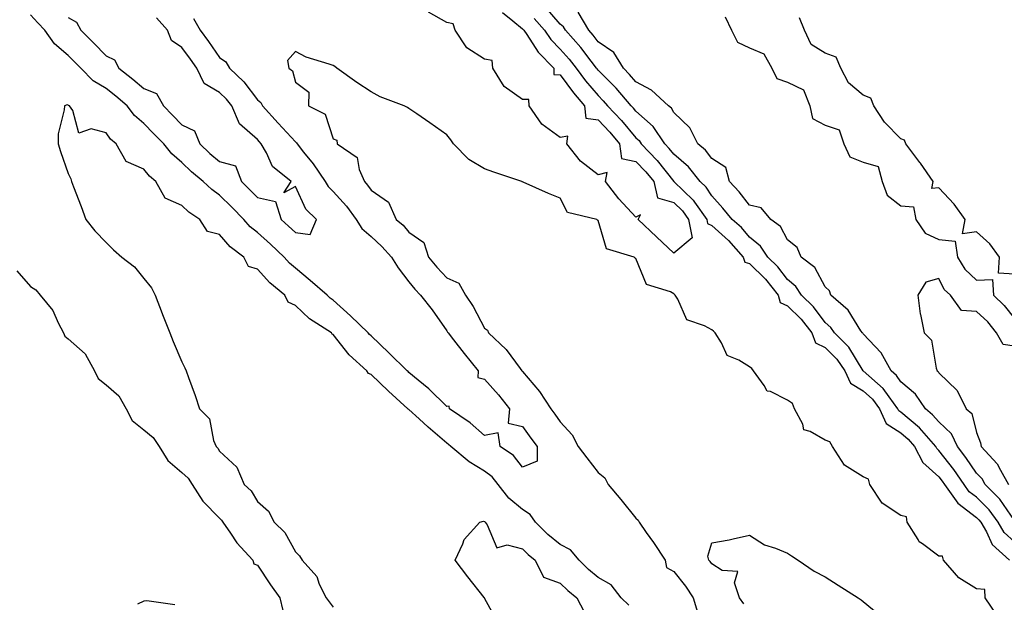
# Model space of a CAD drawing. Units: inches. Extents: x 889283 to 891923, y 7329578 to 7332218.
# Drawn here: x 889575 to 889835, y 7331521 to 7331675 of the extents above; entities that cross this region are included whole.
import ezdxf

# ---------------------------------------------------------------- set-up
doc = ezdxf.new("R2010")
doc.units = ezdxf.units.IN
doc.header["$MEASUREMENT"] = 0
doc.layers.add('Contour_88927329', color=7, linetype='Continuous', true_color=0x85287b)

msp = doc.modelspace()

# ---------------------------------------------------------------- linework, layer by layer
at = {"layer": 'Contour_88927329'}
for points in [[(889838.05, 7331536.7, 3326), (889835.32, 7331539.19, 3326), (889833.73, 7331541.92, 3326), (889831.33, 7331545.2, 3326), (889828.05, 7331548.52, 3326), (889826.12, 7331549.99, 3326), (889824.75, 7331551.92, 3326), (889822, 7331555.87, 3326), (889818.05, 7331560.9, 3326), (889817.52, 7331561.39, 3326), (889817.24, 7331561.92, 3326), (889812.96, 7331566.83, 3326), (889808.05, 7331571.04, 3326), (889807.52, 7331571.39, 3326), (889807.27, 7331571.92, 3326), (889804.94, 7331575.03, 3326), (889803.38, 7331577.25, 3326), (889798.07, 7331581.92, 3326), (889798.05, 7331581.95, 3326), (889794.31, 7331588.17, 3326), (889790.5, 7331591.92, 3326), (889789.49, 7331593.36, 3326), (889788.05, 7331594.66, 3326), (889784.96, 7331598.83, 3326), (889781.76, 7331601.92, 3326), (889780.3, 7331604.17, 3326), (889778.05, 7331606.01, 3326), (889775.53, 7331609.4, 3326), (889772.88, 7331611.92, 3326), (889770.99, 7331614.86, 3326), (889768.05, 7331617.22, 3326), (889765.89, 7331619.76, 3326), (889763.43, 7331621.92, 3326), (889761.03, 7331624.9, 3326), (889758.05, 7331628.14, 3326), (889756.55, 7331630.42, 3326), (889755, 7331631.92, 3326), (889751.91, 7331635.79, 3326), (889748.05, 7331639.14, 3326), (889746.82, 7331640.69, 3326), (889745.65, 7331641.92, 3326), (889742.59, 7331646.46, 3326), (889738.05, 7331650.5, 3326), (889737.41, 7331651.28, 3326), (889736.8, 7331651.92, 3326), (889732.77, 7331656.64, 3326), (889728.05, 7331661.4, 3326), (889727.81, 7331661.68, 3326), (889727.63, 7331661.92, 3326), (889726.19, 7331663.78, 3326), (889723.47, 7331667.34, 3326), (889719.47, 7331671.92, 3326), (889718.94, 7331672.81, 3326), (889718.05, 7331673.51, 3326), (889714.15, 7331678.01, 3326)], [(889621.15, 7331675.02, 3324), (889622.9, 7331671.92, 3324), (889625.09, 7331668.96, 3324), (889628.05, 7331664.73, 3324), (889629.65, 7331663.53, 3324), (889630.61, 7331661.92, 3324), (889634.45, 7331658.32, 3324), (889638.05, 7331653.51, 3324), (889638.92, 7331652.79, 3324), (889639.33, 7331651.92, 3324), (889643.53, 7331647.4, 3324), (889648.05, 7331642.39, 3324), (889648.33, 7331642.2, 3324), (889648.49, 7331641.92, 3324), (889650.24, 7331639.72, 3324), (889652.76, 7331636.63, 3324), (889655.97, 7331631.92, 3324), (889656.73, 7331630.6, 3324), (889658.05, 7331629.32, 3324), (889661.59, 7331625.46, 3324), (889664.08, 7331621.92, 3324), (889665.65, 7331619.52, 3324), (889668.05, 7331617.39, 3324), (889670.94, 7331614.81, 3324), (889673.44, 7331611.92, 3324), (889675.23, 7331609.1, 3324), (889678.05, 7331605.41, 3324), (889679.61, 7331603.48, 3324), (889681.1, 7331601.92, 3324), (889684.21, 7331598.08, 3324), (889688.05, 7331592.51, 3324), (889688.29, 7331592.16, 3324), (889688.43, 7331591.92, 3324), (889689.85, 7331590.12, 3324), (889692.68, 7331586.54, 3324), (889696.33, 7331581.92, 3324), (889696.26, 7331580.13, 3324), (889698.05, 7331579.76, 3324), (889701.71, 7331575.58, 3324), (889704.65, 7331571.92, 3324), (889704.26, 7331568.13, 3324), (889708.05, 7331567.25, 3324), (889710.29, 7331564.16, 3324), (889711.91, 7331561.92, 3324), (889711.95, 7331558.02, 3324), (889708.05, 7331556.45, 3324), (889705.69, 7331559.56, 3324), (889702.19, 7331561.92, 3324), (889701.63, 7331565.5, 3324), (889698.05, 7331564.85, 3324), (889694.27, 7331568.14, 3324), (889688.77, 7331571.92, 3324), (889688.73, 7331572.59, 3324), (889688.05, 7331572.47, 3324), (889683.31, 7331577.18, 3324), (889680.52, 7331579.45, 3324), (889678.05, 7331581.5, 3324), (889677.83, 7331581.7, 3324), (889677.6, 7331581.92, 3324), (889672.77, 7331586.64, 3324), (889668.05, 7331591.14, 3324), (889667.64, 7331591.51, 3324), (889667.31, 7331591.92, 3324), (889662.58, 7331596.45, 3324), (889658.05, 7331600.61, 3324), (889657.27, 7331601.14, 3324), (889656.47, 7331601.92, 3324), (889651.93, 7331605.8, 3324), (889648.05, 7331609.08, 3324), (889646.51, 7331610.38, 3324), (889645.08, 7331611.92, 3324), (889641.49, 7331615.36, 3324), (889638.05, 7331618.46, 3324), (889636.14, 7331620.01, 3324), (889634.46, 7331621.92, 3324), (889631.27, 7331625.14, 3324), (889628.05, 7331628.35, 3324), (889625.94, 7331629.81, 3324), (889623.72, 7331631.92, 3324), (889620.6, 7331634.47, 3324), (889618.05, 7331636.96, 3324), (889615.41, 7331639.28, 3324), (889613.27, 7331641.92, 3324), (889610.69, 7331644.57, 3324), (889608.05, 7331647.28, 3324), (889605.52, 7331649.39, 3324), (889603.59, 7331651.92, 3324), (889600.63, 7331654.49, 3324), (889598.05, 7331656.55, 3324), (889594.64, 7331658.51, 3324), (889591.36, 7331661.92, 3324), (889589.71, 7331663.59, 3324), (889588.05, 7331665.26, 3324), (889584.45, 7331668.32, 3324), (889581.89, 7331671.92, 3324), (889580.03, 7331673.9, 3324), (889578.05, 7331675.97, 3324)], [(889588.05, 7331675.31, 3323), (889590.19, 7331674.06, 3323), (889591.39, 7331671.92, 3323), (889594.7, 7331668.57, 3323), (889598.05, 7331665.19, 3323), (889600.25, 7331664.12, 3323), (889601.45, 7331661.92, 3323), (889605.13, 7331659, 3323), (889608.05, 7331656.49, 3323), (889611.34, 7331655.22, 3323), (889613.18, 7331651.92, 3323), (889615.58, 7331649.45, 3323), (889618.05, 7331646.92, 3323), (889621.44, 7331645.31, 3323), (889622.85, 7331641.92, 3323), (889625.48, 7331639.35, 3323), (889628.05, 7331637.21, 3323), (889632.23, 7331636.1, 3323), (889633.86, 7331631.92, 3323), (889635.96, 7331629.83, 3323), (889638.05, 7331627.72, 3323), (889642.77, 7331626.64, 3323), (889644.3, 7331621.92, 3323), (889646.27, 7331620.14, 3323), (889648.05, 7331618.45, 3323), (889652, 7331617.97, 3323), (889653.63, 7331621.92, 3323), (889650.78, 7331624.64, 3323), (889648.05, 7331630.63, 3323), (889645.04, 7331628.91, 3323), (889646.96, 7331631.92, 3323), (889642.02, 7331635.89, 3323), (889640.46, 7331639.51, 3323), (889639.06, 7331641.92, 3323), (889638.58, 7331642.45, 3323), (889638.05, 7331643.02, 3323), (889633.33, 7331647.2, 3323), (889631.29, 7331651.92, 3323), (889629.87, 7331653.74, 3323), (889628.05, 7331655.46, 3323), (889623.94, 7331657.81, 3323), (889622.01, 7331661.92, 3323), (889620.37, 7331664.24, 3323), (889618.05, 7331667.35, 3323), (889615.32, 7331669.19, 3323), (889614.25, 7331671.92, 3323), (889611.34, 7331675.21, 3323)], [(889702.76, 7331676.63, 3324), (889705.54, 7331674.43, 3324), (889708.05, 7331672.28, 3324), (889708.23, 7331672.1, 3324), (889708.39, 7331671.92, 3324), (889709.18, 7331670.79, 3324), (889712.23, 7331666.1, 3324), (889716.33, 7331661.92, 3324), (889716.31, 7331660.18, 3324), (889718.05, 7331660.15, 3324), (889721.51, 7331655.38, 3324), (889724.42, 7331651.92, 3324), (889724.77, 7331648.64, 3324), (889728.05, 7331648.2, 3324), (889731.1, 7331644.97, 3324), (889733.68, 7331641.92, 3324), (889734.18, 7331638.05, 3324), (889738.05, 7331637.27, 3324), (889740.67, 7331634.54, 3324), (889742.79, 7331631.92, 3324), (889743.77, 7331627.64, 3324), (889748.05, 7331626.43, 3324), (889750.34, 7331624.21, 3324), (889751.96, 7331621.92, 3324), (889752.93, 7331617.04, 3324), (889748.05, 7331612.99, 3324), (889743.5, 7331617.36, 3324), (889738.66, 7331621.92, 3324), (889739.25, 7331623.13, 3324), (889738.05, 7331622.48, 3324), (889733.51, 7331627.38, 3324), (889729.97, 7331631.92, 3324), (889730.47, 7331634.34, 3324), (889728.05, 7331633.67, 3324), (889723.42, 7331637.3, 3324), (889719.77, 7331641.92, 3324), (889720.06, 7331643.93, 3324), (889718.05, 7331643.59, 3324), (889713.2, 7331647.07, 3324), (889709.79, 7331651.92, 3324), (889709.77, 7331653.64, 3324), (889708.05, 7331653.61, 3324), (889703.21, 7331657.08, 3324), (889700.2, 7331661.92, 3324), (889700.02, 7331663.89, 3324), (889698.05, 7331664.24, 3324), (889693.37, 7331667.24, 3324), (889690.27, 7331671.92, 3324), (889689.73, 7331673.6, 3324), (889688.05, 7331673.92, 3324), (889683.26, 7331676.71, 3324)], [(889711.15, 7331675.02, 3325), (889713.85, 7331671.92, 3325), (889715.58, 7331669.45, 3325), (889718.05, 7331666.94, 3325), (889720.41, 7331664.28, 3325), (889722.23, 7331661.92, 3325), (889724.71, 7331658.58, 3325), (889728.05, 7331654.64, 3325), (889729.41, 7331653.28, 3325), (889730.56, 7331651.92, 3325), (889734.2, 7331648.07, 3325), (889738.05, 7331643.47, 3325), (889738.87, 7331642.74, 3325), (889739.42, 7331641.92, 3325), (889743.63, 7331637.51, 3325), (889748.05, 7331631.93, 3325), (889748.06, 7331631.92, 3325), (889753.14, 7331627.01, 3325), (889753.49, 7331626.48, 3325), (889756.73, 7331621.92, 3325), (889756.95, 7331620.82, 3325), (889758.05, 7331620.34, 3325), (889762.5, 7331616.37, 3325), (889766.37, 7331611.92, 3325), (889766.8, 7331610.67, 3325), (889768.05, 7331610.25, 3325), (889772.31, 7331606.18, 3325), (889775.61, 7331601.92, 3325), (889776.11, 7331599.98, 3325), (889778.05, 7331599.07, 3325), (889781.68, 7331595.55, 3325), (889784.49, 7331591.92, 3325), (889785.45, 7331589.33, 3325), (889788.05, 7331588.05, 3325), (889791.14, 7331585.01, 3325), (889793.2, 7331581.92, 3325), (889794.77, 7331578.63, 3325), (889798.05, 7331576.62, 3325), (889800.52, 7331574.39, 3325), (889802.37, 7331571.92, 3325), (889804.17, 7331568.04, 3325), (889808.05, 7331565.5, 3325), (889809.98, 7331563.85, 3325), (889811.66, 7331561.92, 3325), (889813.85, 7331557.72, 3325), (889818.05, 7331553.93, 3325), (889818.93, 7331552.8, 3325), (889819.55, 7331551.92, 3325), (889823.09, 7331546.96, 3325), (889828.05, 7331543.17, 3325), (889828.67, 7331542.54, 3325), (889829.12, 7331541.92, 3325), (889830.63, 7331539.34, 3325), (889832.14, 7331536.01, 3325), (889836.78, 7331531.92, 3325)], [(889838.05, 7331542.38, 3327), (889834.15, 7331548.02, 3327), (889830.31, 7331551.92, 3327), (889829.48, 7331553.35, 3327), (889828.05, 7331554.85, 3327), (889825.19, 7331559.06, 3327), (889822.98, 7331561.92, 3327), (889821.39, 7331565.26, 3327), (889818.05, 7331568.4, 3327), (889816.43, 7331570.3, 3327), (889814.5, 7331571.92, 3327), (889811.91, 7331575.78, 3327), (889808.05, 7331579.03, 3327), (889806.86, 7331580.73, 3327), (889805.51, 7331581.92, 3327), (889802.82, 7331586.69, 3327), (889798.05, 7331591.7, 3327), (889797.97, 7331591.84, 3327), (889797.88, 7331591.92, 3327), (889797.5, 7331592.47, 3327), (889794.07, 7331597.94, 3327), (889789.5, 7331601.92, 3327), (889789.19, 7331603.06, 3327), (889788.05, 7331604.09, 3327), (889785.34, 7331609.21, 3327), (889781.71, 7331611.92, 3327), (889780.63, 7331614.5, 3327), (889778.05, 7331616.51, 3327), (889776.23, 7331620.09, 3327), (889773.69, 7331621.92, 3327), (889771.11, 7331624.99, 3327), (889768.05, 7331625.72, 3327), (889765.31, 7331629.18, 3327), (889762.8, 7331631.92, 3327), (889761.75, 7331635.62, 3327), (889758.05, 7331638.06, 3327), (889756.39, 7331640.26, 3327), (889754.4, 7331641.92, 3327), (889752.29, 7331646.15, 3327), (889748.05, 7331650.19, 3327), (889747.41, 7331651.28, 3327), (889746.67, 7331651.92, 3327), (889742.17, 7331656.04, 3327), (889738.05, 7331658.28, 3327), (889736.38, 7331660.26, 3327), (889734.73, 7331661.92, 3327), (889732.18, 7331666.05, 3327), (889728.05, 7331668.86, 3327), (889726.73, 7331670.6, 3327), (889725.57, 7331671.92, 3327), (889722.79, 7331676.66, 3327)], [(889761.6, 7331675.47, 3327), (889763.25, 7331671.92, 3327), (889764.88, 7331668.75, 3327), (889768.05, 7331667.29, 3327), (889771.85, 7331665.72, 3327), (889773.9, 7331661.92, 3327), (889775.28, 7331659.15, 3327), (889778.05, 7331658.17, 3327), (889782.28, 7331656.15, 3327), (889784.02, 7331651.92, 3327), (889784.71, 7331648.58, 3327), (889788.05, 7331646.86, 3327), (889791.73, 7331645.6, 3327), (889792.98, 7331641.92, 3327), (889794.58, 7331638.45, 3327), (889798.05, 7331637.05, 3327), (889802, 7331635.87, 3327), (889803.1, 7331631.92, 3327), (889804.45, 7331628.32, 3327), (889808.05, 7331625.55, 3327), (889811.37, 7331625.24, 3327), (889811.95, 7331621.92, 3327), (889814.44, 7331618.31, 3327), (889818.05, 7331616.62, 3327), (889822.34, 7331616.22, 3327), (889822.98, 7331611.92, 3327), (889824.9, 7331608.77, 3327), (889828.05, 7331605.84, 3327), (889832.22, 7331606.09, 3327), (889832.48, 7331601.92, 3327), (889835.34, 7331599.21, 3327), (889838.05, 7331595.73, 3327)], [(889838.05, 7331607.45, 3327), (889833.87, 7331607.74, 3327), (889834.1, 7331611.92, 3327), (889831.58, 7331615.45, 3327), (889828.05, 7331618.65, 3327), (889824.29, 7331618.16, 3327), (889824.98, 7331621.92, 3327), (889822.08, 7331625.95, 3327), (889818.05, 7331630.31, 3327), (889816.19, 7331630.06, 3327), (889816.6, 7331631.92, 3327), (889813.22, 7331636.75, 3327), (889813.08, 7331636.95, 3327), (889809.34, 7331641.92, 3327), (889808.96, 7331642.83, 3327), (889808.05, 7331643.26, 3327), (889803.73, 7331647.6, 3327), (889800.89, 7331651.92, 3327), (889800.09, 7331653.96, 3327), (889798.05, 7331654.72, 3327), (889794.17, 7331658.04, 3327), (889792.2, 7331661.92, 3327), (889790.9, 7331664.77, 3327), (889788.05, 7331665.86, 3327), (889784.3, 7331668.17, 3327), (889782.59, 7331671.92, 3327), (889781.29, 7331675.16, 3327)], [(889833.44, 7331517.31, 3325), (889830.33, 7331521.92, 3325), (889830.25, 7331524.12, 3325), (889828.05, 7331524.33, 3325), (889823.33, 7331527.2, 3325), (889819.29, 7331531.92, 3325), (889819.04, 7331532.91, 3325), (889818.05, 7331532.98, 3325), (889813.75, 7331536.22, 3325), (889812.9, 7331536.76, 3325), (889812.61, 7331537.36, 3325), (889809.72, 7331541.92, 3325), (889809.5, 7331543.37, 3325), (889808.05, 7331543.7, 3325), (889803.09, 7331546.96, 3325), (889799.87, 7331551.92, 3325), (889799.45, 7331553.33, 3325), (889798.05, 7331553.91, 3325), (889793.14, 7331557.01, 3325), (889789.93, 7331561.92, 3325), (889789.27, 7331563.14, 3325), (889788.05, 7331563.56, 3325), (889784.1, 7331565.87, 3325), (889782.43, 7331566.3, 3325), (889782.11, 7331567.86, 3325), (889779.9, 7331571.92, 3325), (889779.39, 7331573.26, 3325), (889778.05, 7331574.19, 3325), (889773.55, 7331576.42, 3325), (889772.72, 7331576.59, 3325), (889771.93, 7331578.04, 3325), (889769.07, 7331581.92, 3325), (889768.67, 7331582.54, 3325), (889768.05, 7331583, 3325), (889765.2, 7331584.77, 3325), (889762.14, 7331586.01, 3325), (889760.62, 7331589.35, 3325), (889758.93, 7331591.92, 3325), (889758.51, 7331592.38, 3325), (889758.05, 7331592.72, 3325), (889756.15, 7331593.82, 3325), (889751.49, 7331595.36, 3325), (889749.1, 7331600.88, 3325), (889748.41, 7331601.92, 3325), (889748.25, 7331602.12, 3325), (889748.05, 7331602.29, 3325), (889747.2, 7331602.77, 3325), (889740.82, 7331604.69, 3325), (889738.05, 7331611.56, 3325), (889737.81, 7331611.68, 3325), (889737.58, 7331611.92, 3325), (889730.27, 7331614.14, 3325), (889728.05, 7331621.65, 3325), (889727.89, 7331621.76, 3325), (889727.68, 7331621.92, 3325), (889719.92, 7331623.79, 3325), (889718.05, 7331627.51, 3325), (889714.91, 7331628.78, 3325), (889708.2, 7331631.76, 3325), (889708.05, 7331631.83, 3325), (889707.99, 7331631.86, 3325), (889707.85, 7331631.92, 3325), (889700.53, 7331634.4, 3325), (889698.05, 7331635.26, 3325), (889693.9, 7331637.77, 3325), (889689.84, 7331641.92, 3325), (889689.1, 7331642.97, 3325), (889688.05, 7331644.29, 3325), (889683.6, 7331647.48, 3325), (889680.13, 7331649.84, 3325), (889678.05, 7331651.27, 3325), (889677.64, 7331651.51, 3325), (889676.77, 7331651.92, 3325), (889670.46, 7331654.33, 3325), (889668.05, 7331655.64, 3325), (889664.27, 7331658.14, 3325), (889658.97, 7331661.92, 3325), (889658.46, 7331662.33, 3325), (889658.05, 7331662.57, 3325), (889656.99, 7331662.97, 3325), (889650.93, 7331664.8, 3325), (889648.05, 7331666.27, 3325), (889646.01, 7331663.96, 3325), (889646.36, 7331661.92, 3325), (889647.34, 7331661.21, 3325), (889648.05, 7331658.17, 3325), (889651.64, 7331655.51, 3325), (889651.55, 7331651.92, 3325), (889655.89, 7331649.76, 3325), (889658.05, 7331643.25, 3325), (889659.02, 7331642.89, 3325), (889659.07, 7331641.92, 3325), (889664.38, 7331638.25, 3325), (889664.88, 7331635.09, 3325), (889666.3, 7331631.92, 3325), (889667.13, 7331631, 3325), (889668.05, 7331629.62, 3325), (889672.63, 7331626.5, 3325), (889674.73, 7331621.92, 3325), (889676.5, 7331620.37, 3325), (889678.05, 7331618.53, 3325), (889681.99, 7331615.86, 3325), (889683.25, 7331611.92, 3325), (889685.41, 7331609.28, 3325), (889688.05, 7331606.53, 3325), (889691.24, 7331605.11, 3325), (889693.04, 7331601.92, 3325), (889695.05, 7331598.93, 3325), (889698.05, 7331593.22, 3325), (889698.79, 7331592.66, 3325), (889699.07, 7331591.92, 3325), (889703.72, 7331587.59, 3325), (889707.42, 7331582.55, 3325), (889707.91, 7331581.92, 3325), (889707.97, 7331581.84, 3325), (889708.05, 7331581.74, 3325), (889712.58, 7331576.46, 3325), (889715.53, 7331571.92, 3325), (889716.59, 7331570.46, 3325), (889718.05, 7331568.44, 3325), (889721.15, 7331565.02, 3325), (889722.74, 7331561.92, 3325), (889725.02, 7331558.89, 3325), (889728.05, 7331555.08, 3325), (889729.78, 7331553.65, 3325), (889730.69, 7331551.92, 3325), (889734.02, 7331547.89, 3325), (889738.05, 7331543.01, 3325), (889738.63, 7331542.5, 3325), (889738.86, 7331541.92, 3325), (889740.75, 7331539.22, 3325), (889742.65, 7331536.52, 3325), (889745.78, 7331531.92, 3325), (889746.12, 7331529.99, 3325), (889748.05, 7331528.86, 3325), (889751.12, 7331524.99, 3325), (889753.12, 7331521.92, 3325), (889754.28, 7331518.15, 3325)], [(889736.16, 7331520.03, 3325), (889734.11, 7331521.92, 3325), (889731.48, 7331525.35, 3325), (889728.05, 7331527.33, 3325), (889725.53, 7331529.4, 3325), (889723, 7331531.92, 3325), (889720.74, 7331534.61, 3325), (889718.05, 7331536.04, 3325), (889714.78, 7331538.65, 3325), (889711.52, 7331541.92, 3325), (889710.06, 7331543.93, 3325), (889708.05, 7331545.29, 3325), (889704.42, 7331548.29, 3325), (889701.66, 7331551.92, 3325), (889700.04, 7331553.91, 3325), (889698.05, 7331555.39, 3325), (889693.98, 7331557.85, 3325), (889689.12, 7331561.92, 3325), (889688.55, 7331562.42, 3325), (889688.05, 7331562.78, 3325), (889683.14, 7331567.01, 3325), (889680.74, 7331569.23, 3325), (889678.05, 7331571.71, 3325), (889677.9, 7331571.76, 3325), (889677.81, 7331571.92, 3325), (889672.63, 7331576.51, 3325), (889668.05, 7331580.99, 3325), (889667.35, 7331581.23, 3325), (889666.95, 7331581.92, 3325), (889662.3, 7331586.16, 3325), (889658.05, 7331591.51, 3325), (889657.75, 7331591.62, 3325), (889657.57, 7331591.92, 3325), (889651.79, 7331595.66, 3325), (889648.05, 7331599.22, 3325), (889646.17, 7331600.05, 3325), (889645.28, 7331601.92, 3325), (889641.31, 7331605.18, 3325), (889638.05, 7331608.74, 3325), (889635.66, 7331609.53, 3325), (889634.4, 7331611.92, 3325), (889630.82, 7331614.69, 3325), (889628.05, 7331617.92, 3325), (889624.87, 7331618.74, 3325), (889622.84, 7331621.92, 3325), (889619.92, 7331623.8, 3325), (889618.05, 7331625.57, 3325), (889613.68, 7331627.55, 3325), (889611.17, 7331631.92, 3325), (889609.49, 7331633.36, 3325), (889608.05, 7331635.21, 3325), (889603.32, 7331637.19, 3325), (889600.71, 7331641.92, 3325), (889599.22, 7331643.09, 3325), (889598.05, 7331644.77, 3325), (889594.11, 7331645.87, 3325), (889590.88, 7331644.75, 3325), (889589.22, 7331650.75, 3325), (889588.37, 7331651.92, 3325), (889588.15, 7331652.02, 3325), (889588.05, 7331652.12, 3325), (889587.74, 7331652.23, 3325), (889587.04, 7331651.92, 3325), (889587.01, 7331650.88, 3325), (889585.41, 7331644.56, 3325), (889585.37, 7331641.92, 3325), (889585.97, 7331639.84, 3325), (889588.05, 7331634.06, 3325), (889588.76, 7331632.63, 3325), (889588.89, 7331631.92, 3325), (889589.41, 7331630.56, 3325), (889591.46, 7331625.33, 3325), (889592.73, 7331621.92, 3325), (889595.05, 7331618.92, 3325), (889598.05, 7331615.86, 3325), (889600.04, 7331613.92, 3325), (889602.19, 7331611.92, 3325), (889605.53, 7331609.4, 3325), (889608.05, 7331606.33, 3325), (889610.01, 7331603.88, 3325), (889611.03, 7331601.92, 3325), (889612.88, 7331597.09, 3325), (889612.97, 7331596.84, 3325), (889614.86, 7331591.92, 3325), (889615.77, 7331589.64, 3325), (889618.05, 7331584.31, 3325), (889618.82, 7331582.69, 3325), (889619.19, 7331581.92, 3325), (889619.81, 7331580.16, 3325), (889621.57, 7331575.44, 3325), (889622.76, 7331571.92, 3325), (889625.35, 7331569.22, 3325), (889626.44, 7331563.53, 3325), (889627.11, 7331561.92, 3325), (889627.6, 7331561.48, 3325), (889628.05, 7331560.67, 3325), (889632.57, 7331556.44, 3325), (889634.57, 7331551.92, 3325), (889636.37, 7331550.24, 3325), (889638.05, 7331547.36, 3325), (889640.96, 7331544.84, 3325), (889642.42, 7331541.92, 3325), (889645.31, 7331539.18, 3325), (889648.05, 7331534.08, 3325), (889649.19, 7331533.06, 3325), (889649.82, 7331531.92, 3325), (889653.71, 7331527.58, 3325), (889654.38, 7331525.59, 3325), (889656.17, 7331521.92, 3325), (889657.02, 7331520.89, 3325), (889658.05, 7331519.45, 3325)], [(889574.48, 7331608.35, 3324), (889578.05, 7331604.18, 3324), (889579.48, 7331603.36, 3324), (889580.66, 7331601.92, 3324), (889583.99, 7331597.86, 3324), (889585.37, 7331594.6, 3324), (889586.78, 7331591.92, 3324), (889587.17, 7331591.04, 3324), (889588.05, 7331590.35, 3324), (889592.51, 7331586.38, 3324), (889595.01, 7331581.92, 3324), (889595.98, 7331579.85, 3324), (889598.05, 7331578.23, 3324), (889601.42, 7331575.29, 3324), (889603.35, 7331571.92, 3324), (889604.96, 7331568.83, 3324), (889608.05, 7331566.33, 3324), (889610.47, 7331564.34, 3324), (889612.08, 7331561.92, 3324), (889614.34, 7331558.21, 3324), (889618.05, 7331555.09, 3324), (889619.69, 7331553.56, 3324), (889620.76, 7331551.92, 3324), (889623.57, 7331547.44, 3324), (889628.05, 7331542.96, 3324), (889628.58, 7331542.45, 3324), (889628.93, 7331541.92, 3324), (889630.95, 7331539.02, 3324), (889632.61, 7331536.48, 3324), (889636.85, 7331531.92, 3324), (889637.04, 7331530.91, 3324), (889638.05, 7331530.55, 3324), (889641.52, 7331525.39, 3324), (889643.95, 7331521.92, 3324), (889644.73, 7331518.6, 3324)], [(889838.05, 7331588.46, 3328), (889835.02, 7331588.89, 3328), (889833.33, 7331591.92, 3328), (889830.98, 7331594.84, 3328), (889828.05, 7331597.64, 3328), (889824.03, 7331597.9, 3328), (889821.14, 7331601.92, 3328), (889819.51, 7331603.38, 3328), (889818.05, 7331606.35, 3328), (889814.66, 7331605.31, 3328), (889812.5, 7331601.92, 3328), (889813.12, 7331596.98, 3328), (889813.2, 7331596.77, 3328), (889814.17, 7331591.92, 3328), (889816.16, 7331590.03, 3328), (889817.32, 7331582.65, 3328), (889817.62, 7331581.92, 3328), (889817.86, 7331581.73, 3328), (889818.05, 7331581.4, 3328), (889822.88, 7331576.75, 3328), (889825.31, 7331571.92, 3328), (889826.75, 7331570.62, 3328), (889828.05, 7331565.65, 3328), (889829.05, 7331562.92, 3328), (889829.24, 7331561.92, 3328), (889833.49, 7331557.36, 3328), (889834.33, 7331555.64, 3328), (889836.5, 7331551.92, 3328)], [(889701.56, 7331515.43, 3326), (889698.05, 7331521.87, 3326), (889698.03, 7331521.9, 3326), (889697.9, 7331522.07, 3326), (889693.64, 7331527.51, 3326), (889690.27, 7331531.92, 3326), (889692.31, 7331536.17, 3326), (889692.66, 7331537.31, 3326), (889696.82, 7331541.92, 3326), (889697.79, 7331542.18, 3326), (889698.05, 7331542.08, 3326), (889698.12, 7331541.98, 3326), (889698.2, 7331541.92, 3326), (889698.73, 7331541.24, 3326), (889701.32, 7331535.19, 3326), (889703.99, 7331535.98, 3326), (889708.05, 7331534.86, 3326), (889709.52, 7331533.39, 3326), (889711.41, 7331531.92, 3326), (889713.57, 7331527.44, 3326), (889718.05, 7331525.85, 3326), (889720.02, 7331523.89, 3326), (889722.45, 7331521.92, 3326), (889724.4, 7331518.27, 3326)], [(889766.51, 7331520.39, 3326), (889765.4, 7331521.92, 3326), (889764.09, 7331525.88, 3326), (889765, 7331528.87, 3326), (889760.81, 7331529.16, 3326), (889758.05, 7331530.88, 3326), (889757.65, 7331531.52, 3326), (889757.34, 7331531.92, 3326), (889757.02, 7331532.95, 3326), (889758.05, 7331536.45, 3326), (889762.67, 7331537.3, 3326), (889763.69, 7331537.56, 3326), (889768.05, 7331538.46, 3326), (889772.04, 7331535.91, 3326), (889774.94, 7331535.03, 3326), (889778.05, 7331533.72, 3326), (889779.16, 7331533.03, 3326), (889780.93, 7331531.92, 3326), (889785.12, 7331528.99, 3326), (889788.05, 7331527.48, 3326), (889791.46, 7331525.33, 3326), (889796.79, 7331521.92, 3326), (889797.52, 7331521.39, 3326), (889798.05, 7331520.96, 3326), (889803.03, 7331516.9, 3326)], [(889616.21, 7331520.07, 3324), (889608.85, 7331521.12, 3324), (889608.05, 7331521.05, 3324), (889606.38, 7331520.26, 3324)]]:
    msp.add_polyline3d(points, dxfattribs=at)

doc.saveas('drawing.dxf')
